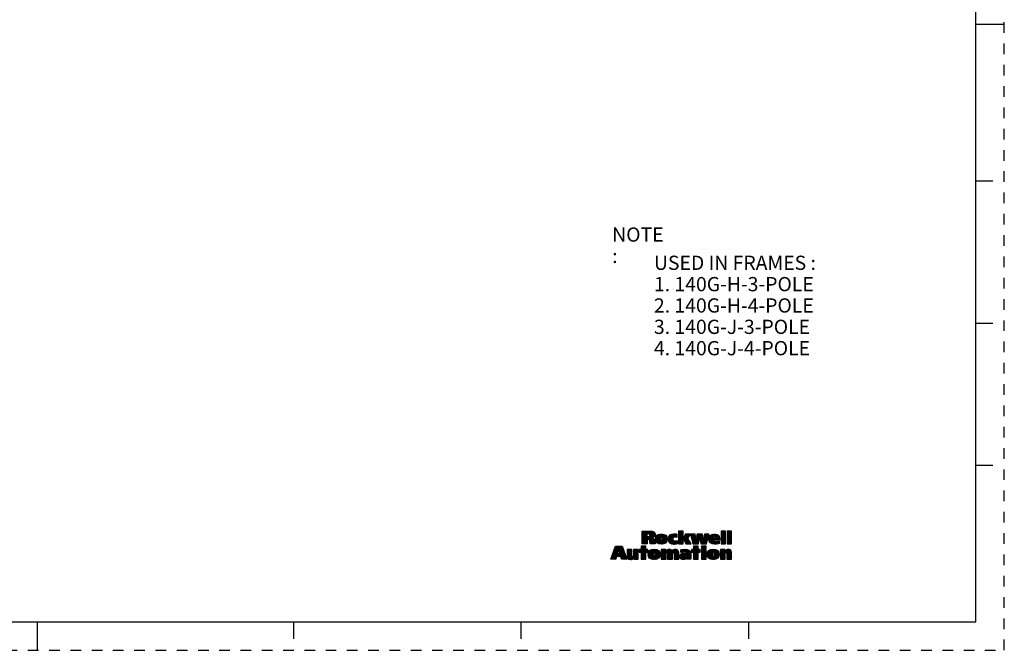
# Model space of a CAD drawing. Units: inches. Extents: x 0 to 34, y 0 to 22.
# Drawn here: x 16.7 to 34, y 0 to 11.1 of the extents above; entities that cross this region are included whole.
import ezdxf

# ---------------------------------------------------------------- set-up
doc = ezdxf.new("R2010")
doc.units = ezdxf.units.IN
doc.header["$LTSCALE"] = 1.87
doc.header["$MEASUREMENT"] = 0
doc.linetypes.add('HIDDEN', pattern=[0.2, 0.1, -0.1])
doc.layers.get('0').update_dxf_attribs({"linetype": 'CONTINUOUS'})
doc.layers.add('DEFAULT_2', color=8, linetype='HIDDEN')
doc.styles.get("Standard").update_dxf_attribs({"font": 'txt', "width": 0.8})
doc.styles.add('TEXTSTYLE_4', font='txt', dxfattribs={"width": 0.8})

# ---------------------------------------------------------------- blocks, each defined once
blk = doc.blocks.new('SYMBOL_20_BL0', base_point=(28.142, 1.845))
at = {"color": 2, "linetype": 'CONTINUOUS'}
for p, q in [((27.631, 1.968), (27.758, 2.095)), ((27.631, 1.978), (27.749, 2.095)), ((27.631, 1.987), (27.739, 2.095)), ((27.631, 1.997), (27.729, 2.095)), ((27.631, 2.007), (27.719, 2.095)), ((27.631, 2.017), (27.709, 2.095)), ((27.631, 2.027), (27.699, 2.095)), ((27.631, 2.037), (27.689, 2.095)), ((27.631, 2.047), (27.679, 2.095)), ((27.631, 2.057), (27.669, 2.095)), ((27.631, 2.067), (27.659, 2.095)), ((27.631, 2.077), (27.649, 2.095)), ((27.631, 2.087), (27.639, 2.095)), ((27.718, 2.045), (27.768, 2.095)), ((27.728, 2.045), (27.778, 2.095)), ((27.738, 2.045), (27.787, 2.094)), ((27.748, 2.044), (27.796, 2.093)), ((27.756, 2.043), (27.805, 2.092)), ((27.763, 2.04), (27.813, 2.09)), ((27.768, 2.035), (27.821, 2.088)), ((27.77, 2.027), (27.828, 2.085)), ((27.771, 2.018), (27.834, 2.081)), ((28.272, 2.021), (28.346, 2.095)), ((28.272, 2.03), (28.336, 2.095)), ((28.272, 2.04), (28.326, 2.095)), ((28.272, 2.05), (28.316, 2.095)), ((28.272, 2.06), (28.306, 2.095)), ((28.272, 2.07), (28.296, 2.095)), ((28.272, 2.08), (28.286, 2.095)), ((28.272, 2.09), (28.276, 2.095)), ((28.272, 2.011), (28.353, 2.092)), ((28.272, 2.001), (28.353, 2.082)), ((29.02, 2.021), (29.093, 2.095)), ((29.02, 2.031), (29.083, 2.095)), ((29.02, 2.041), (29.073, 2.095)), ((29.02, 2.051), (29.063, 2.095)), ((29.02, 2.061), (29.053, 2.095)), ((29.02, 2.071), (29.043, 2.095)), ((29.02, 2.081), (29.033, 2.095)), ((29.02, 2.091), (29.024, 2.095)), ((29.02, 2.011), (29.099, 2.091)), ((29.02, 2.002), (29.099, 2.081)), ((29.124, 2.016), (29.203, 2.095)), ((29.124, 2.026), (29.193, 2.095)), ((29.124, 2.036), (29.183, 2.095)), ((29.124, 2.046), (29.173, 2.095)), ((29.124, 2.056), (29.163, 2.095)), ((29.124, 2.066), (29.153, 2.095)), ((29.124, 2.076), (29.143, 2.095)), ((29.124, 2.086), (29.133, 2.095)), ((29.124, 2.006), (29.203, 2.085)), ((27.631, 1.958), (27.714, 2.04)), ((27.631, 1.948), (27.714, 2.03)), ((27.631, 1.938), (27.714, 2.02)), ((27.631, 1.928), (27.714, 2.01)), ((27.631, 1.918), (27.714, 2)), ((27.631, 1.878), (27.751, 1.998)), ((27.631, 1.888), (27.74, 1.997)), ((27.631, 1.898), (27.73, 1.997)), ((27.631, 1.908), (27.72, 1.997)), ((27.633, 1.87), (27.84, 2.077)), ((27.643, 1.87), (27.717, 1.944)), ((27.653, 1.87), (27.717, 1.935)), ((27.663, 1.87), (27.717, 1.925)), ((27.673, 1.87), (27.717, 1.915)), ((27.72, 1.947), (27.845, 2.072)), ((27.73, 1.947), (27.849, 2.066)), ((27.74, 1.947), (27.853, 2.06)), ((27.748, 1.945), (27.855, 2.052)), ((27.755, 1.942), (27.857, 2.044)), ((27.76, 1.937), (27.858, 2.035)), ((27.763, 1.93), (27.807, 1.974)), ((27.765, 1.922), (27.815, 1.972)), ((27.767, 1.914), (27.821, 1.969)), ((27.768, 1.905), (27.828, 1.965)), ((27.769, 1.897), (27.833, 1.96)), ((27.77, 1.888), (27.838, 1.955)), ((27.772, 1.879), (27.842, 1.95)), ((27.773, 1.87), (27.845, 1.943)), ((27.782, 1.87), (27.848, 1.936)), ((27.792, 1.87), (27.85, 1.928)), ((27.802, 1.87), (27.852, 1.92)), ((27.81, 1.977), (27.856, 2.024)), ((27.812, 1.87), (27.854, 1.911)), ((27.827, 1.984), (27.853, 2.01)), ((27.866, 1.944), (27.964, 2.042)), ((27.866, 1.953), (27.954, 2.041)), ((27.866, 1.963), (27.943, 2.04)), ((27.867, 1.974), (27.93, 2.038)), ((27.868, 1.935), (27.974, 2.042)), ((27.869, 1.927), (27.984, 2.041)), ((27.869, 1.987), (27.916, 2.034)), ((27.872, 1.92), (27.993, 2.041)), ((27.875, 1.913), (28.001, 2.039)), ((27.878, 1.906), (27.955, 1.982)), ((27.879, 2.006), (27.896, 2.024)), ((27.882, 1.9), (27.952, 1.97)), ((27.887, 1.895), (27.952, 1.96)), ((27.892, 1.89), (27.952, 1.95)), ((27.898, 1.886), (27.952, 1.94)), ((27.904, 1.882), (27.954, 1.932)), ((27.91, 1.878), (27.956, 1.924)), ((27.917, 1.875), (27.96, 1.918)), ((27.924, 1.872), (27.967, 1.915)), ((27.932, 1.87), (28.063, 2.001)), ((27.94, 1.869), (28.067, 1.995)), ((27.949, 1.868), (28.069, 1.988)), ((27.958, 1.867), (28.071, 1.98)), ((27.965, 1.993), (28.01, 2.038)), ((27.968, 1.866), (28.073, 1.971)), ((27.975, 1.993), (28.018, 2.035)), ((27.978, 1.866), (28.074, 1.962)), ((27.981, 1.989), (28.025, 2.033)), ((27.984, 1.982), (28.032, 2.03)), ((27.986, 1.974), (28.039, 2.026)), ((27.986, 1.934), (28.059, 2.008)), ((27.987, 1.965), (28.044, 2.022)), ((27.987, 1.955), (28.05, 2.018)), ((27.987, 1.945), (28.055, 2.013)), ((27.989, 1.868), (28.074, 1.952)), ((28.001, 1.869), (28.073, 1.941)), ((28.014, 1.872), (28.07, 1.929)), ((28.031, 1.879), (28.065, 1.913)), ((28.087, 1.946), (28.183, 2.042)), ((28.087, 1.955), (28.173, 2.041)), ((28.087, 1.965), (28.162, 2.04)), ((28.088, 1.937), (28.193, 2.042)), ((28.088, 1.977), (28.149, 2.037)), ((28.09, 1.928), (28.203, 2.042)), ((28.092, 1.921), (28.213, 2.041)), ((28.092, 1.99), (28.134, 2.033)), ((28.095, 1.914), (28.222, 2.04)), ((28.099, 1.907), (28.23, 2.039)), ((28.103, 1.901), (28.178, 1.976)), ((28.107, 1.896), (28.173, 1.962)), ((28.109, 2.017), (28.109, 2.018)), ((28.112, 1.891), (28.173, 1.952)), ((28.118, 1.886), (28.174, 1.943)), ((28.124, 1.882), (28.177, 1.936)), ((28.13, 1.879), (28.181, 1.93)), ((28.137, 1.876), (28.185, 1.924)), ((28.144, 1.873), (28.191, 1.92)), ((28.152, 1.871), (28.198, 1.917)), ((28.16, 1.869), (28.206, 1.915)), ((28.169, 1.868), (28.216, 1.915)), ((28.178, 1.867), (28.227, 1.916)), ((28.187, 1.866), (28.24, 1.919)), ((28.189, 1.988), (28.239, 2.037)), ((28.197, 1.867), (28.251, 1.92)), ((28.204, 1.993), (28.247, 2.036)), ((28.208, 1.867), (28.251, 1.91)), ((28.215, 1.994), (28.25, 2.028)), ((28.224, 1.993), (28.25, 2.018)), ((28.232, 1.991), (28.25, 2.008)), ((28.24, 1.989), (28.25, 1.999)), ((28.247, 1.986), (28.25, 1.989)), ((28.272, 1.991), (28.353, 2.072)), ((28.272, 1.981), (28.353, 2.062)), ((28.272, 1.971), (28.353, 2.052)), ((28.272, 1.961), (28.353, 2.042)), ((28.272, 1.951), (28.353, 2.032)), ((28.272, 1.941), (28.353, 2.022)), ((28.272, 1.931), (28.353, 2.012)), ((28.272, 1.921), (28.353, 2.002)), ((28.272, 1.911), (28.353, 1.992)), ((28.272, 1.901), (28.353, 1.982)), ((28.272, 1.891), (28.353, 1.972)), ((28.272, 1.881), (28.353, 1.962)), ((28.272, 1.871), (28.353, 1.952)), ((28.281, 1.87), (28.353, 1.942)), ((28.291, 1.87), (28.353, 1.932)), ((28.3, 1.87), (28.353, 1.922)), ((28.31, 1.87), (28.353, 1.912)), ((28.354, 1.963), (28.429, 2.038)), ((28.357, 1.957), (28.439, 2.038)), ((28.36, 1.95), (28.449, 2.038)), ((28.364, 1.943), (28.459, 2.038)), ((28.364, 1.983), (28.419, 2.038)), ((28.367, 1.936), (28.469, 2.038)), ((28.37, 1.93), (28.479, 2.038)), ((28.373, 1.923), (28.471, 2.02)), ((28.375, 2.005), (28.409, 2.038)), ((28.377, 1.916), (28.454, 1.993)), ((28.38, 1.91), (28.437, 1.966)), ((28.383, 1.903), (28.439, 1.958)), ((28.387, 2.026), (28.399, 2.038)), ((28.387, 1.896), (28.442, 1.952)), ((28.39, 1.89), (28.446, 1.946)), ((28.393, 1.883), (28.45, 1.94)), ((28.396, 1.876), (28.453, 1.933)), ((28.4, 1.87), (28.457, 1.927)), ((28.41, 1.87), (28.461, 1.921)), ((28.42, 1.87), (28.465, 1.915)), ((28.43, 1.87), (28.468, 1.908)), ((28.484, 2.033), (28.489, 2.038)), ((28.486, 2.025), (28.499, 2.038)), ((28.487, 2.017), (28.509, 2.038)), ((28.489, 2.009), (28.518, 2.038)), ((28.491, 2.001), (28.528, 2.038)), ((28.493, 1.993), (28.538, 2.038)), ((28.495, 1.985), (28.548, 2.038)), ((28.497, 1.976), (28.558, 2.038)), ((28.498, 1.968), (28.563, 2.033)), ((28.5, 1.96), (28.564, 2.024)), ((28.502, 1.952), (28.566, 2.016)), ((28.504, 1.944), (28.567, 2.007)), ((28.506, 1.936), (28.568, 1.998)), ((28.507, 1.928), (28.57, 1.99)), ((28.509, 1.919), (28.571, 1.981)), ((28.511, 1.911), (28.572, 1.972)), ((28.513, 1.903), (28.573, 1.964)), ((28.515, 1.895), (28.575, 1.955)), ((28.517, 1.887), (28.576, 1.946)), ((28.518, 1.879), (28.577, 1.938)), ((28.52, 1.871), (28.578, 1.929)), ((28.53, 1.87), (28.643, 1.983)), ((28.54, 1.87), (28.641, 1.971)), ((28.55, 1.87), (28.639, 1.959)), ((28.559, 1.87), (28.636, 1.947)), ((28.569, 1.87), (28.634, 1.935)), ((28.579, 1.87), (28.632, 1.922)), ((28.58, 1.93), (28.688, 2.038)), ((28.581, 1.942), (28.678, 2.038)), ((28.583, 1.954), (28.668, 2.038)), ((28.585, 1.965), (28.658, 2.038)), ((28.587, 1.977), (28.648, 2.038)), ((28.589, 1.989), (28.638, 2.038)), ((28.589, 1.87), (28.63, 1.91)), ((28.591, 2.001), (28.628, 2.038)), ((28.593, 2.013), (28.618, 2.038)), ((28.594, 2.025), (28.608, 2.038)), ((28.596, 2.036), (28.598, 2.038)), ((28.644, 1.984), (28.695, 2.035)), ((28.645, 1.976), (28.696, 2.027)), ((28.647, 1.967), (28.698, 2.018)), ((28.648, 1.959), (28.699, 2.01)), ((28.65, 1.95), (28.701, 2.001)), ((28.651, 1.942), (28.702, 1.993)), ((28.653, 1.933), (28.704, 1.984)), ((28.654, 1.925), (28.705, 1.976)), ((28.656, 1.916), (28.706, 1.967)), ((28.657, 1.908), (28.708, 1.959)), ((28.659, 1.899), (28.709, 1.95)), ((28.66, 1.891), (28.711, 1.942)), ((28.662, 1.882), (28.712, 1.933)), ((28.663, 1.874), (28.796, 2.007)), ((28.669, 1.87), (28.793, 1.994)), ((28.679, 1.87), (28.79, 1.981)), ((28.689, 1.87), (28.787, 1.968)), ((28.699, 1.87), (28.784, 1.955)), ((28.709, 1.87), (28.781, 1.942)), ((28.715, 1.936), (28.799, 2.019)), ((28.716, 1.947), (28.801, 2.032)), ((28.718, 1.959), (28.797, 2.038)), ((28.719, 1.97), (28.787, 2.038)), ((28.719, 1.87), (28.778, 1.93)), ((28.721, 1.982), (28.778, 2.038)), ((28.722, 1.993), (28.768, 2.038)), ((28.724, 2.005), (28.758, 2.038)), ((28.726, 2.016), (28.748, 2.038)), ((28.727, 2.028), (28.738, 2.038)), ((28.729, 1.87), (28.776, 1.917)), ((28.806, 1.957), (28.89, 2.041)), ((28.807, 1.948), (28.9, 2.042)), ((28.807, 1.968), (28.878, 2.039)), ((28.808, 1.939), (28.911, 2.042)), ((28.809, 1.931), (28.92, 2.041)), ((28.809, 1.98), (28.866, 2.037)), ((28.812, 1.923), (28.929, 2.041)), ((28.813, 1.994), (28.85, 2.031)), ((28.814, 1.916), (28.889, 1.99)), ((28.818, 1.909), (28.886, 1.977)), ((28.821, 1.903), (28.889, 1.97)), ((28.826, 1.897), (28.899, 1.97)), ((28.831, 1.892), (28.909, 1.97)), ((28.836, 1.888), (28.919, 1.97)), ((28.842, 1.883), (28.887, 1.929)), ((28.848, 1.88), (28.89, 1.922)), ((28.855, 1.876), (28.895, 1.917)), ((28.862, 1.874), (28.902, 1.913)), ((28.87, 1.871), (28.909, 1.911)), ((28.878, 1.869), (28.918, 1.91)), ((28.886, 1.868), (28.927, 1.909)), ((28.893, 1.935), (28.976, 2.018)), ((28.895, 1.867), (28.937, 1.909)), ((28.901, 2.002), (28.938, 2.039)), ((28.903, 1.935), (28.981, 2.012)), ((28.905, 1.866), (28.948, 1.91)), ((28.912, 2.003), (28.945, 2.037)), ((28.913, 1.935), (28.985, 2.006)), ((28.914, 1.866), (28.959, 1.911)), ((28.919, 2), (28.953, 2.034)), ((28.923, 1.995), (28.959, 2.031)), ((28.923, 1.935), (28.988, 2)), ((28.925, 1.867), (28.972, 1.914)), ((28.926, 1.988), (28.966, 2.027)), ((28.928, 1.979), (28.971, 2.023)), ((28.933, 1.935), (28.991, 1.993)), ((28.935, 1.867), (28.986, 1.918)), ((28.943, 1.935), (28.994, 1.985)), ((28.946, 1.868), (28.986, 1.908)), ((28.953, 1.935), (28.995, 1.977)), ((28.963, 1.935), (28.997, 1.969)), ((28.973, 1.935), (28.998, 1.96)), ((28.983, 1.935), (28.999, 1.95)), ((28.993, 1.935), (28.999, 1.941)), ((29.02, 1.992), (29.099, 2.071)), ((29.02, 1.982), (29.099, 2.061)), ((29.02, 1.972), (29.099, 2.051)), ((29.02, 1.962), (29.099, 2.041)), ((29.02, 1.952), (29.099, 2.031)), ((29.02, 1.942), (29.099, 2.021)), ((29.02, 1.932), (29.099, 2.011)), ((29.02, 1.922), (29.099, 2.001)), ((29.02, 1.912), (29.099, 1.991)), ((29.02, 1.902), (29.099, 1.981)), ((29.02, 1.892), (29.099, 1.971)), ((29.02, 1.882), (29.099, 1.961)), ((29.02, 1.872), (29.099, 1.951)), ((29.028, 1.87), (29.099, 1.941)), ((29.038, 1.87), (29.099, 1.931)), ((29.048, 1.87), (29.099, 1.921)), ((29.058, 1.87), (29.099, 1.911)), ((29.124, 1.996), (29.203, 2.075)), ((29.124, 1.986), (29.203, 2.065)), ((29.124, 1.976), (29.203, 2.055)), ((29.124, 1.966), (29.203, 2.045)), ((29.124, 1.956), (29.203, 2.035)), ((29.124, 1.946), (29.203, 2.025)), ((29.124, 1.936), (29.203, 2.016)), ((29.124, 1.926), (29.203, 2.006)), ((29.124, 1.916), (29.203, 1.996)), ((29.124, 1.906), (29.203, 1.986)), ((29.124, 1.896), (29.203, 1.976)), ((29.124, 1.886), (29.203, 1.966)), ((29.124, 1.877), (29.203, 1.956)), ((29.127, 1.87), (29.203, 1.946)), ((29.137, 1.87), (29.203, 1.936)), ((29.147, 1.87), (29.203, 1.926)), ((29.157, 1.87), (29.203, 1.916)), ((29.167, 1.87), (29.203, 1.906)), ((27.09, 1.626), (27.208, 1.744)), ((27.096, 1.642), (27.213, 1.759)), ((27.101, 1.657), (27.218, 1.774)), ((27.106, 1.672), (27.262, 1.828)), ((27.112, 1.688), (27.252, 1.828)), ((27.117, 1.703), (27.242, 1.828)), ((27.123, 1.718), (27.232, 1.828)), ((27.128, 1.734), (27.222, 1.828)), ((27.133, 1.749), (27.212, 1.828)), ((27.139, 1.764), (27.202, 1.828)), ((27.144, 1.78), (27.192, 1.828)), ((27.15, 1.795), (27.182, 1.828)), ((27.155, 1.81), (27.172, 1.828)), ((27.16, 1.826), (27.162, 1.828)), ((27.192, 1.648), (27.305, 1.762)), ((27.202, 1.648), (27.308, 1.754)), ((27.212, 1.648), (27.311, 1.747)), ((27.221, 1.777), (27.272, 1.828)), ((27.222, 1.648), (27.313, 1.74)), ((27.224, 1.769), (27.282, 1.828)), ((27.226, 1.762), (27.284, 1.82)), ((27.228, 1.754), (27.287, 1.813)), ((27.231, 1.747), (27.29, 1.806)), ((27.232, 1.648), (27.316, 1.732)), ((27.233, 1.739), (27.292, 1.798)), ((27.236, 1.732), (27.295, 1.791)), ((27.238, 1.724), (27.298, 1.784)), ((27.241, 1.717), (27.3, 1.776)), ((27.243, 1.709), (27.303, 1.769)), ((27.367, 1.694), (27.443, 1.77)), ((27.367, 1.704), (27.433, 1.77)), ((27.367, 1.714), (27.423, 1.77)), ((27.367, 1.724), (27.413, 1.77)), ((27.367, 1.734), (27.403, 1.77)), ((27.367, 1.743), (27.393, 1.77)), ((27.367, 1.753), (27.383, 1.77)), ((27.367, 1.763), (27.373, 1.77)), ((27.367, 1.684), (27.45, 1.766)), ((27.367, 1.674), (27.45, 1.756)), ((27.367, 1.664), (27.45, 1.746)), ((27.367, 1.654), (27.45, 1.736)), ((27.419, 1.596), (27.561, 1.739)), ((27.479, 1.696), (27.553, 1.77)), ((27.479, 1.706), (27.543, 1.77)), ((27.479, 1.716), (27.533, 1.77)), ((27.479, 1.726), (27.523, 1.77)), ((27.479, 1.736), (27.513, 1.77)), ((27.479, 1.746), (27.503, 1.77)), ((27.479, 1.756), (27.493, 1.77)), ((27.479, 1.766), (27.483, 1.77)), ((27.479, 1.686), (27.561, 1.768)), ((27.479, 1.676), (27.561, 1.759)), ((27.479, 1.666), (27.561, 1.749)), ((27.58, 1.727), (27.68, 1.828)), ((27.615, 1.77), (27.58, 1.77)), ((27.58, 1.77), (27.58, 1.722)), ((27.58, 1.737), (27.612, 1.77)), ((27.58, 1.747), (27.602, 1.77)), ((27.58, 1.757), (27.592, 1.77)), ((27.58, 1.767), (27.582, 1.77)), ((27.585, 1.722), (27.69, 1.828)), ((27.595, 1.722), (27.697, 1.825)), ((27.605, 1.722), (27.697, 1.815)), ((27.615, 1.828), (27.615, 1.77)), ((27.697, 1.828), (27.615, 1.828)), ((27.615, 1.772), (27.67, 1.828)), ((27.615, 1.782), (27.66, 1.828)), ((27.615, 1.792), (27.65, 1.828)), ((27.615, 1.802), (27.64, 1.828)), ((27.615, 1.812), (27.63, 1.828)), ((27.615, 1.822), (27.62, 1.828)), ((27.615, 1.722), (27.697, 1.805)), ((27.615, 1.712), (27.697, 1.795)), ((27.615, 1.702), (27.697, 1.785)), ((27.615, 1.692), (27.697, 1.775)), ((27.615, 1.652), (27.732, 1.77)), ((27.615, 1.662), (27.722, 1.77)), ((27.615, 1.672), (27.712, 1.77)), ((27.615, 1.682), (27.702, 1.77)), ((27.615, 1.642), (27.733, 1.761)), ((27.683, 1.87), (27.717, 1.905)), ((27.693, 1.87), (27.717, 1.895)), ((27.697, 1.77), (27.697, 1.828)), ((27.733, 1.77), (27.697, 1.77)), ((27.703, 1.87), (27.717, 1.885)), ((27.704, 1.722), (27.733, 1.751)), ((27.713, 1.87), (27.717, 1.875)), ((27.714, 1.722), (27.733, 1.741)), ((27.733, 1.722), (27.733, 1.77)), ((27.736, 1.684), (27.825, 1.773)), ((27.736, 1.694), (27.814, 1.772)), ((27.737, 1.675), (27.835, 1.773)), ((27.737, 1.705), (27.801, 1.769)), ((27.738, 1.666), (27.845, 1.774)), ((27.74, 1.658), (27.855, 1.773)), ((27.74, 1.718), (27.787, 1.765)), ((27.742, 1.65), (27.864, 1.772)), ((27.745, 1.643), (27.873, 1.771)), ((27.75, 1.738), (27.767, 1.754)), ((27.822, 1.87), (27.855, 1.903)), ((27.832, 1.87), (27.857, 1.895)), ((27.835, 1.723), (27.881, 1.769)), ((27.842, 1.87), (27.858, 1.886)), ((27.846, 1.724), (27.889, 1.767)), ((27.852, 1.87), (27.861, 1.878)), ((27.852, 1.721), (27.897, 1.765)), ((27.856, 1.715), (27.904, 1.762)), ((27.856, 1.655), (27.936, 1.734)), ((27.859, 1.707), (27.91, 1.759)), ((27.859, 1.668), (27.932, 1.74)), ((27.86, 1.698), (27.916, 1.755)), ((27.86, 1.688), (27.922, 1.751)), ((27.86, 1.678), (27.927, 1.746)), ((27.862, 1.87), (27.863, 1.871)), ((27.968, 1.638), (28.104, 1.773)), ((27.968, 1.647), (28.093, 1.773)), ((27.968, 1.657), (28.081, 1.77)), ((27.968, 1.697), (28.041, 1.77)), ((27.968, 1.707), (28.031, 1.77)), ((27.968, 1.717), (28.021, 1.77)), ((27.968, 1.727), (28.011, 1.77)), ((27.968, 1.737), (28.001, 1.77)), ((27.968, 1.747), (27.991, 1.77)), ((27.968, 1.757), (27.981, 1.77)), ((27.968, 1.767), (27.971, 1.77)), ((27.968, 1.687), (28.046, 1.765)), ((27.968, 1.677), (28.046, 1.755)), ((27.968, 1.667), (28.046, 1.745)), ((28.061, 1.72), (28.114, 1.773)), ((28.071, 1.72), (28.122, 1.772)), ((28.077, 1.716), (28.13, 1.769)), ((28.079, 1.709), (28.137, 1.767)), ((28.08, 1.64), (28.214, 1.774)), ((28.08, 1.63), (28.223, 1.773)), ((28.08, 1.65), (28.203, 1.772)), ((28.08, 1.66), (28.19, 1.769)), ((28.08, 1.699), (28.144, 1.763)), ((28.08, 1.69), (28.149, 1.759)), ((28.08, 1.68), (28.154, 1.754)), ((28.08, 1.67), (28.157, 1.747)), ((28.181, 1.72), (28.232, 1.772)), ((28.187, 1.717), (28.24, 1.77)), ((28.191, 1.71), (28.248, 1.768)), ((28.192, 1.702), (28.254, 1.764)), ((28.192, 1.692), (28.26, 1.759)), ((28.192, 1.682), (28.264, 1.754)), ((28.192, 1.672), (28.268, 1.748)), ((28.192, 1.662), (28.271, 1.741)), ((28.192, 1.652), (28.272, 1.732)), ((28.219, 1.868), (28.251, 1.9)), ((28.23, 1.87), (28.251, 1.89)), ((28.243, 1.873), (28.251, 1.88)), ((28.313, 1.723), (28.363, 1.773)), ((28.313, 1.733), (28.352, 1.772)), ((28.313, 1.743), (28.34, 1.77)), ((28.313, 1.753), (28.327, 1.767)), ((28.313, 1.763), (28.314, 1.764)), ((28.318, 1.718), (28.373, 1.773)), ((28.32, 1.87), (28.353, 1.902)), ((28.33, 1.87), (28.353, 1.893)), ((28.334, 1.724), (28.383, 1.774)), ((28.34, 1.87), (28.353, 1.883)), ((28.347, 1.728), (28.393, 1.773)), ((28.35, 1.87), (28.353, 1.873)), ((28.359, 1.73), (28.403, 1.773)), ((28.37, 1.73), (28.412, 1.772)), ((28.38, 1.73), (28.421, 1.771)), ((28.38, 1.67), (28.465, 1.755)), ((28.389, 1.729), (28.429, 1.77)), ((28.393, 1.673), (28.47, 1.751)), ((28.397, 1.727), (28.437, 1.768)), ((28.403, 1.674), (28.475, 1.746)), ((28.404, 1.724), (28.445, 1.765)), ((28.409, 1.72), (28.452, 1.763)), ((28.412, 1.713), (28.459, 1.759)), ((28.413, 1.674), (28.479, 1.74)), ((28.413, 1.664), (28.483, 1.733)), ((28.44, 1.87), (28.472, 1.902)), ((28.45, 1.87), (28.476, 1.896)), ((28.46, 1.87), (28.479, 1.889)), ((28.47, 1.87), (28.483, 1.883)), ((28.48, 1.87), (28.487, 1.877)), ((28.49, 1.87), (28.49, 1.871)), ((28.501, 1.722), (28.607, 1.828)), ((28.501, 1.732), (28.597, 1.828)), ((28.536, 1.77), (28.501, 1.77)), ((28.501, 1.77), (28.501, 1.722)), ((28.501, 1.742), (28.529, 1.77)), ((28.501, 1.752), (28.519, 1.77)), ((28.501, 1.762), (28.509, 1.77)), ((28.511, 1.722), (28.617, 1.828)), ((28.521, 1.722), (28.619, 1.82)), ((28.531, 1.722), (28.619, 1.81)), ((28.619, 1.828), (28.536, 1.828)), ((28.536, 1.828), (28.536, 1.77)), ((28.536, 1.777), (28.587, 1.828)), ((28.536, 1.787), (28.577, 1.828)), ((28.536, 1.797), (28.567, 1.828)), ((28.536, 1.807), (28.557, 1.828)), ((28.536, 1.817), (28.547, 1.828)), ((28.536, 1.827), (28.537, 1.828)), ((28.536, 1.717), (28.619, 1.8)), ((28.536, 1.707), (28.619, 1.79)), ((28.536, 1.697), (28.619, 1.78)), ((28.536, 1.657), (28.649, 1.77)), ((28.536, 1.667), (28.639, 1.77)), ((28.536, 1.677), (28.629, 1.77)), ((28.536, 1.687), (28.619, 1.77)), ((28.536, 1.647), (28.654, 1.766)), ((28.599, 1.87), (28.627, 1.898)), ((28.609, 1.87), (28.625, 1.886)), ((28.619, 1.87), (28.623, 1.874)), ((28.619, 1.77), (28.619, 1.828)), ((28.654, 1.77), (28.619, 1.77)), ((28.621, 1.722), (28.654, 1.756)), ((28.631, 1.722), (28.654, 1.746)), ((28.641, 1.722), (28.654, 1.736)), ((28.654, 1.722), (28.654, 1.77)), ((28.674, 1.795), (28.706, 1.827)), ((28.674, 1.805), (28.696, 1.827)), ((28.674, 1.815), (28.686, 1.827)), ((28.674, 1.825), (28.676, 1.827)), ((28.674, 1.696), (28.748, 1.769)), ((28.674, 1.706), (28.738, 1.769)), ((28.674, 1.716), (28.728, 1.769)), ((28.674, 1.726), (28.718, 1.769)), ((28.674, 1.735), (28.708, 1.769)), ((28.674, 1.745), (28.698, 1.769)), ((28.674, 1.755), (28.688, 1.769)), ((28.674, 1.765), (28.678, 1.769)), ((28.674, 1.686), (28.757, 1.768)), ((28.674, 1.676), (28.757, 1.758)), ((28.674, 1.666), (28.757, 1.748)), ((28.674, 1.656), (28.757, 1.738)), ((28.678, 1.79), (28.716, 1.827)), ((28.688, 1.79), (28.726, 1.827)), ((28.698, 1.79), (28.736, 1.827)), ((28.708, 1.79), (28.746, 1.827)), ((28.718, 1.79), (28.756, 1.827)), ((28.728, 1.79), (28.757, 1.818)), ((28.738, 1.79), (28.757, 1.808)), ((28.739, 1.87), (28.773, 1.904)), ((28.748, 1.79), (28.757, 1.798)), ((28.749, 1.87), (28.77, 1.891)), ((28.759, 1.87), (28.767, 1.878)), ((28.774, 1.686), (28.86, 1.773)), ((28.775, 1.677), (28.871, 1.773)), ((28.775, 1.697), (28.849, 1.771)), ((28.776, 1.668), (28.881, 1.774)), ((28.776, 1.708), (28.837, 1.769)), ((28.778, 1.66), (28.891, 1.773)), ((28.78, 1.652), (28.9, 1.772)), ((28.78, 1.722), (28.822, 1.764)), ((28.783, 1.645), (28.909, 1.771)), ((28.786, 1.638), (28.918, 1.77)), ((28.882, 1.724), (28.926, 1.768)), ((28.889, 1.722), (28.933, 1.766)), ((28.894, 1.716), (28.941, 1.763)), ((28.896, 1.658), (28.973, 1.736)), ((28.897, 1.709), (28.947, 1.76)), ((28.898, 1.7), (28.953, 1.756)), ((28.898, 1.691), (28.959, 1.752)), ((28.898, 1.681), (28.964, 1.747)), ((28.898, 1.67), (28.969, 1.742)), ((28.958, 1.87), (28.986, 1.898)), ((28.97, 1.872), (28.986, 1.888)), ((28.983, 1.875), (28.986, 1.878)), ((29.008, 1.631), (29.15, 1.773)), ((29.008, 1.641), (29.14, 1.773)), ((29.008, 1.651), (29.129, 1.772)), ((29.008, 1.701), (29.077, 1.77)), ((29.008, 1.71), (29.067, 1.77)), ((29.008, 1.72), (29.057, 1.77)), ((29.008, 1.73), (29.047, 1.77)), ((29.008, 1.74), (29.037, 1.77)), ((29.008, 1.75), (29.027, 1.77)), ((29.008, 1.76), (29.017, 1.77)), ((29.008, 1.661), (29.115, 1.768)), ((29.008, 1.691), (29.086, 1.768)), ((29.008, 1.681), (29.086, 1.759)), ((29.008, 1.671), (29.086, 1.749)), ((29.068, 1.87), (29.099, 1.901)), ((29.078, 1.87), (29.099, 1.891)), ((29.087, 1.87), (29.099, 1.882)), ((29.097, 1.87), (29.099, 1.872)), ((29.107, 1.72), (29.159, 1.772)), ((29.114, 1.717), (29.167, 1.77)), ((29.118, 1.711), (29.174, 1.767)), ((29.119, 1.703), (29.181, 1.764)), ((29.119, 1.693), (29.186, 1.76)), ((29.119, 1.683), (29.191, 1.755)), ((29.119, 1.673), (29.195, 1.749)), ((29.119, 1.663), (29.198, 1.742)), ((29.119, 1.653), (29.2, 1.734)), ((29.177, 1.87), (29.203, 1.896)), ((29.187, 1.87), (29.203, 1.886)), ((29.197, 1.87), (29.203, 1.876)), ((27.083, 1.599), (27.198, 1.714)), ((27.085, 1.611), (27.203, 1.729)), ((27.093, 1.599), (27.197, 1.703)), ((27.103, 1.599), (27.207, 1.703)), ((27.113, 1.599), (27.217, 1.703)), ((27.123, 1.599), (27.227, 1.703)), ((27.133, 1.599), (27.237, 1.703)), ((27.143, 1.599), (27.178, 1.635)), ((27.153, 1.599), (27.174, 1.621)), ((27.163, 1.599), (27.17, 1.607)), ((27.242, 1.648), (27.319, 1.725)), ((27.252, 1.648), (27.321, 1.718)), ((27.258, 1.644), (27.324, 1.71)), ((27.26, 1.636), (27.326, 1.703)), ((27.262, 1.629), (27.329, 1.696)), ((27.265, 1.621), (27.332, 1.688)), ((27.267, 1.614), (27.334, 1.681)), ((27.269, 1.606), (27.337, 1.674)), ((27.272, 1.599), (27.34, 1.666)), ((27.282, 1.599), (27.342, 1.659)), ((27.292, 1.599), (27.345, 1.651)), ((27.302, 1.599), (27.347, 1.644)), ((27.312, 1.599), (27.35, 1.637)), ((27.322, 1.599), (27.353, 1.629)), ((27.332, 1.599), (27.355, 1.622)), ((27.342, 1.599), (27.358, 1.615)), ((27.352, 1.599), (27.36, 1.607)), ((27.362, 1.599), (27.363, 1.6)), ((27.367, 1.644), (27.45, 1.726)), ((27.369, 1.636), (27.45, 1.716)), ((27.371, 1.628), (27.45, 1.706)), ((27.374, 1.621), (27.45, 1.696)), ((27.378, 1.615), (27.45, 1.687)), ((27.382, 1.609), (27.45, 1.677)), ((27.388, 1.605), (27.45, 1.667)), ((27.394, 1.601), (27.451, 1.658)), ((27.402, 1.599), (27.454, 1.652)), ((27.409, 1.597), (27.461, 1.648)), ((27.428, 1.595), (27.561, 1.729)), ((27.439, 1.596), (27.561, 1.719)), ((27.452, 1.599), (27.561, 1.709)), ((27.483, 1.621), (27.561, 1.699)), ((27.483, 1.611), (27.561, 1.689)), ((27.483, 1.601), (27.561, 1.679)), ((27.491, 1.599), (27.561, 1.669)), ((27.501, 1.599), (27.561, 1.659)), ((27.511, 1.599), (27.561, 1.649)), ((27.521, 1.599), (27.561, 1.639)), ((27.531, 1.599), (27.561, 1.629)), ((27.541, 1.599), (27.561, 1.619)), ((27.551, 1.599), (27.561, 1.609)), ((27.561, 1.599), (27.561, 1.599)), ((27.58, 1.722), (27.615, 1.722)), ((27.615, 1.722), (27.615, 1.599)), ((27.615, 1.632), (27.697, 1.715)), ((27.615, 1.623), (27.697, 1.705)), ((27.615, 1.613), (27.697, 1.695)), ((27.615, 1.603), (27.697, 1.685)), ((27.615, 1.599), (27.697, 1.599)), ((27.621, 1.599), (27.697, 1.675)), ((27.631, 1.599), (27.697, 1.665)), ((27.641, 1.599), (27.697, 1.655)), ((27.651, 1.599), (27.697, 1.645)), ((27.661, 1.599), (27.697, 1.635)), ((27.671, 1.599), (27.697, 1.625)), ((27.681, 1.599), (27.697, 1.616)), ((27.691, 1.599), (27.697, 1.606)), ((27.697, 1.599), (27.697, 1.722)), ((27.697, 1.722), (27.733, 1.722)), ((27.724, 1.722), (27.733, 1.731)), ((27.749, 1.637), (27.828, 1.716)), ((27.752, 1.631), (27.824, 1.703)), ((27.757, 1.625), (27.824, 1.692)), ((27.762, 1.62), (27.824, 1.682)), ((27.767, 1.616), (27.824, 1.673)), ((27.773, 1.612), (27.825, 1.664)), ((27.78, 1.608), (27.827, 1.656)), ((27.786, 1.605), (27.831, 1.649)), ((27.794, 1.602), (27.836, 1.645)), ((27.801, 1.6), (27.846, 1.645)), ((27.809, 1.598), (27.939, 1.728)), ((27.818, 1.597), (27.942, 1.721)), ((27.827, 1.596), (27.945, 1.713)), ((27.836, 1.595), (27.946, 1.705)), ((27.846, 1.595), (27.947, 1.696)), ((27.857, 1.596), (27.948, 1.687)), ((27.868, 1.597), (27.947, 1.676)), ((27.881, 1.6), (27.945, 1.664)), ((27.895, 1.604), (27.941, 1.65)), ((27.92, 1.619), (27.929, 1.628)), ((27.968, 1.628), (28.053, 1.712)), ((27.968, 1.618), (28.051, 1.7)), ((27.968, 1.608), (28.051, 1.69)), ((27.97, 1.599), (28.051, 1.68)), ((27.98, 1.599), (28.051, 1.67)), ((27.99, 1.599), (28.051, 1.66)), ((27.999, 1.599), (28.051, 1.65)), ((28.009, 1.599), (28.051, 1.64)), ((28.019, 1.599), (28.051, 1.63)), ((28.029, 1.599), (28.051, 1.62)), ((28.039, 1.599), (28.051, 1.61)), ((28.049, 1.599), (28.051, 1.6)), ((28.08, 1.62), (28.163, 1.703)), ((28.08, 1.61), (28.163, 1.692)), ((28.08, 1.6), (28.163, 1.682)), ((28.089, 1.599), (28.163, 1.672)), ((28.099, 1.599), (28.163, 1.663)), ((28.109, 1.599), (28.163, 1.653)), ((28.119, 1.599), (28.163, 1.643)), ((28.129, 1.599), (28.163, 1.633)), ((28.139, 1.599), (28.163, 1.623)), ((28.149, 1.599), (28.163, 1.613)), ((28.159, 1.599), (28.163, 1.603)), ((28.192, 1.642), (28.274, 1.724)), ((28.192, 1.632), (28.274, 1.714)), ((28.192, 1.622), (28.275, 1.705)), ((28.192, 1.612), (28.275, 1.695)), ((28.192, 1.602), (28.275, 1.685)), ((28.199, 1.599), (28.275, 1.675)), ((28.209, 1.599), (28.275, 1.665)), ((28.219, 1.599), (28.275, 1.655)), ((28.229, 1.599), (28.275, 1.645)), ((28.239, 1.599), (28.275, 1.635)), ((28.249, 1.599), (28.275, 1.625)), ((28.258, 1.599), (28.275, 1.615)), ((28.268, 1.599), (28.275, 1.605)), ((28.294, 1.644), (28.356, 1.706)), ((28.294, 1.655), (28.343, 1.704)), ((28.295, 1.635), (28.367, 1.707)), ((28.297, 1.627), (28.377, 1.708)), ((28.297, 1.667), (28.329, 1.699)), ((28.3, 1.621), (28.387, 1.708)), ((28.304, 1.615), (28.397, 1.707)), ((28.309, 1.61), (28.406, 1.706)), ((28.315, 1.606), (28.37, 1.66)), ((28.321, 1.602), (28.369, 1.65)), ((28.329, 1.599), (28.373, 1.643)), ((28.337, 1.597), (28.379, 1.639)), ((28.345, 1.596), (28.388, 1.638)), ((28.354, 1.595), (28.402, 1.642)), ((28.365, 1.596), (28.488, 1.718)), ((28.377, 1.598), (28.489, 1.709)), ((28.395, 1.606), (28.409, 1.62)), ((28.408, 1.648), (28.486, 1.726)), ((28.412, 1.623), (28.489, 1.7)), ((28.412, 1.613), (28.489, 1.69)), ((28.412, 1.603), (28.489, 1.68)), ((28.418, 1.599), (28.489, 1.67)), ((28.428, 1.599), (28.489, 1.66)), ((28.438, 1.599), (28.489, 1.65)), ((28.448, 1.599), (28.489, 1.64)), ((28.458, 1.599), (28.489, 1.63)), ((28.468, 1.599), (28.489, 1.62)), ((28.478, 1.599), (28.489, 1.61)), ((28.488, 1.599), (28.489, 1.6)), ((28.501, 1.722), (28.536, 1.722)), ((28.536, 1.722), (28.536, 1.599)), ((28.536, 1.638), (28.619, 1.72)), ((28.536, 1.628), (28.619, 1.71)), ((28.536, 1.618), (28.619, 1.7)), ((28.536, 1.608), (28.619, 1.69)), ((28.536, 1.599), (28.619, 1.599)), ((28.537, 1.599), (28.619, 1.68)), ((28.547, 1.599), (28.619, 1.67)), ((28.557, 1.599), (28.619, 1.66)), ((28.567, 1.599), (28.619, 1.65)), ((28.577, 1.599), (28.619, 1.64)), ((28.587, 1.599), (28.619, 1.631)), ((28.597, 1.599), (28.619, 1.621)), ((28.607, 1.599), (28.619, 1.611)), ((28.617, 1.599), (28.619, 1.601)), ((28.619, 1.599), (28.619, 1.722)), ((28.619, 1.722), (28.654, 1.722)), ((28.651, 1.722), (28.654, 1.726)), ((28.674, 1.646), (28.757, 1.728)), ((28.674, 1.636), (28.757, 1.718)), ((28.674, 1.626), (28.757, 1.708)), ((28.674, 1.616), (28.757, 1.698)), ((28.674, 1.606), (28.757, 1.688)), ((28.677, 1.599), (28.757, 1.679)), ((28.687, 1.599), (28.757, 1.669)), ((28.697, 1.599), (28.757, 1.659)), ((28.707, 1.599), (28.757, 1.649)), ((28.717, 1.599), (28.757, 1.639)), ((28.727, 1.599), (28.757, 1.629)), ((28.737, 1.599), (28.757, 1.619)), ((28.747, 1.599), (28.757, 1.609)), ((28.79, 1.632), (28.863, 1.706)), ((28.794, 1.626), (28.862, 1.695)), ((28.799, 1.621), (28.862, 1.685)), ((28.804, 1.617), (28.863, 1.675)), ((28.81, 1.613), (28.863, 1.666)), ((28.817, 1.609), (28.865, 1.657)), ((28.823, 1.606), (28.868, 1.651)), ((28.83, 1.603), (28.873, 1.646)), ((28.838, 1.6), (28.882, 1.644)), ((28.846, 1.599), (28.977, 1.73)), ((28.854, 1.597), (28.98, 1.723)), ((28.863, 1.596), (28.983, 1.715)), ((28.873, 1.595), (28.984, 1.707)), ((28.882, 1.595), (28.986, 1.698)), ((28.893, 1.596), (28.986, 1.689)), ((28.904, 1.597), (28.986, 1.679)), ((28.916, 1.599), (28.984, 1.667)), ((28.93, 1.603), (28.981, 1.654)), ((28.949, 1.612), (28.973, 1.636)), ((29.008, 1.621), (29.09, 1.703)), ((29.008, 1.611), (29.09, 1.693)), ((29.008, 1.601), (29.09, 1.683)), ((29.016, 1.599), (29.09, 1.673)), ((29.026, 1.599), (29.09, 1.663)), ((29.036, 1.599), (29.09, 1.654)), ((29.046, 1.599), (29.09, 1.644)), ((29.055, 1.599), (29.09, 1.634)), ((29.065, 1.599), (29.09, 1.624)), ((29.075, 1.599), (29.09, 1.614)), ((29.085, 1.599), (29.09, 1.604)), ((29.119, 1.643), (29.202, 1.725)), ((29.119, 1.633), (29.202, 1.716)), ((29.119, 1.623), (29.202, 1.706)), ((29.119, 1.613), (29.202, 1.696)), ((29.119, 1.603), (29.202, 1.686)), ((29.125, 1.599), (29.202, 1.676)), ((29.135, 1.599), (29.202, 1.666)), ((29.145, 1.599), (29.202, 1.656)), ((29.155, 1.599), (29.202, 1.646)), ((29.165, 1.599), (29.202, 1.636)), ((29.175, 1.599), (29.202, 1.626)), ((29.185, 1.599), (29.202, 1.616)), ((29.195, 1.599), (29.202, 1.606))]:
    blk.add_line(p, q, dxfattribs=at)
for points, knots in [([(27.631, 1.87), (27.631, 1.87), (27.717, 1.87), (27.717, 1.87), (27.717, 1.87), (27.717, 1.947), (27.717, 1.947), (27.717, 1.947), (27.737, 1.947), (27.737, 1.947), (27.747, 1.947), (27.756, 1.945), (27.761, 1.935), (27.768, 1.921), (27.769, 1.886), (27.773, 1.87), (27.773, 1.87), (27.863, 1.87), (27.863, 1.87), (27.854, 1.892), (27.855, 1.927), (27.842, 1.951), (27.834, 1.962), (27.822, 1.972), (27.804, 1.975), (27.804, 1.975), (27.804, 1.975), (27.804, 1.975), (27.836, 1.983), (27.858, 2.001), (27.858, 2.035), (27.858, 2.078), (27.824, 2.095), (27.77, 2.095), (27.77, 2.095), (27.631, 2.095), (27.631, 2.095), (27.631, 2.095), (27.631, 1.87), (27.631, 1.87)], [0, 0, 0, 0, 1, 1, 1, 2, 2, 2, 3, 3, 3, 4, 4, 4, 5, 5, 5, 6, 6, 6, 7, 7, 7, 8, 8, 8, 9, 9, 9, 10, 10, 10, 11, 11, 11, 12, 12, 12, 13, 13, 13, 13]), ([(28.353, 1.964), (28.353, 1.964), (28.354, 1.964), (28.354, 1.964), (28.354, 1.964), (28.393, 2.038), (28.393, 2.038), (28.393, 2.038), (28.482, 2.038), (28.482, 2.038), (28.482, 2.038), (28.435, 1.964), (28.435, 1.964), (28.435, 1.964), (28.491, 1.87), (28.491, 1.87), (28.491, 1.87), (28.399, 1.87), (28.399, 1.87), (28.399, 1.87), (28.354, 1.964), (28.354, 1.964), (28.354, 1.964), (28.353, 1.964), (28.353, 1.964), (28.353, 1.964), (28.353, 1.87), (28.353, 1.87), (28.353, 1.87), (28.272, 1.87), (28.272, 1.87), (28.272, 1.87), (28.272, 2.095), (28.272, 2.095), (28.272, 2.095), (28.353, 2.095), (28.353, 2.095), (28.353, 2.095), (28.353, 1.964), (28.353, 1.964)], [0, 0, 0, 0, 1, 1, 1, 2, 2, 2, 3, 3, 3, 4, 4, 4, 5, 5, 5, 6, 6, 6, 7, 7, 7, 8, 8, 8, 9, 9, 9, 10, 10, 10, 11, 11, 11, 12, 12, 12, 13, 13, 13, 13]), ([(29.099, 2.095), (29.099, 2.095), (29.099, 1.87), (29.099, 1.87), (29.099, 1.87), (29.02, 1.87), (29.02, 1.87), (29.02, 1.87), (29.02, 2.095), (29.02, 2.095), (29.02, 2.095), (29.099, 2.095), (29.099, 2.095)], [0, 0, 0, 0, 1, 1, 1, 2, 2, 2, 3, 3, 3, 4, 4, 4, 4]), ([(29.203, 2.095), (29.203, 2.095), (29.203, 1.87), (29.203, 1.87), (29.203, 1.87), (29.124, 1.87), (29.124, 1.87), (29.124, 1.87), (29.124, 2.095), (29.124, 2.095), (29.124, 2.095), (29.203, 2.095), (29.203, 2.095)], [0, 0, 0, 0, 1, 1, 1, 2, 2, 2, 3, 3, 3, 4, 4, 4, 4]), ([(27.714, 2.045), (27.714, 2.045), (27.737, 2.045), (27.737, 2.045), (27.755, 2.045), (27.771, 2.042), (27.771, 2.022), (27.771, 1.999), (27.754, 1.997), (27.736, 1.997), (27.736, 1.997), (27.714, 1.997), (27.714, 1.997), (27.714, 1.997), (27.714, 2.045), (27.714, 2.045)], [0, 0, 0, 0, 1, 1, 1, 2, 2, 2, 3, 3, 3, 4, 4, 4, 5, 5, 5, 5]), ([(27.865, 1.957), (27.865, 1.899), (27.902, 1.866), (27.969, 1.866), (28.037, 1.866), (28.074, 1.899), (28.074, 1.957), (28.074, 2.014), (28.037, 2.042), (27.969, 2.042), (27.902, 2.042), (27.865, 2.014), (27.865, 1.957)], [0, 0, 0, 0, 1, 1, 1, 2, 2, 2, 3, 3, 3, 4, 4, 4, 4]), ([(27.952, 1.957), (27.952, 1.977), (27.954, 1.994), (27.969, 1.994), (27.985, 1.994), (27.987, 1.977), (27.987, 1.957), (27.987, 1.933), (27.985, 1.915), (27.969, 1.915), (27.954, 1.915), (27.952, 1.933), (27.952, 1.957)], [0, 0, 0, 0, 1, 1, 1, 2, 2, 2, 3, 3, 3, 4, 4, 4, 4]), ([(28.251, 1.875), (28.233, 1.869), (28.215, 1.866), (28.191, 1.866), (28.123, 1.866), (28.086, 1.899), (28.086, 1.957), (28.086, 2.014), (28.123, 2.042), (28.191, 2.042), (28.215, 2.042), (28.233, 2.04), (28.25, 2.035), (28.25, 2.035), (28.25, 1.985), (28.25, 1.985), (28.24, 1.99), (28.228, 1.994), (28.213, 1.994), (28.189, 1.994), (28.173, 1.981), (28.173, 1.956), (28.173, 1.93), (28.189, 1.915), (28.213, 1.915), (28.228, 1.915), (28.24, 1.918), (28.251, 1.925), (28.251, 1.925), (28.251, 1.875), (28.251, 1.875)], [0, 0, 0, 0, 1, 1, 1, 2, 2, 2, 3, 3, 3, 4, 4, 4, 5, 5, 5, 6, 6, 6, 7, 7, 7, 8, 8, 8, 9, 9, 9, 10, 10, 10, 10]), ([(28.579, 1.928), (28.579, 1.928), (28.579, 1.928), (28.579, 1.928), (28.579, 1.928), (28.597, 2.038), (28.597, 2.038), (28.597, 2.038), (28.694, 2.038), (28.694, 2.038), (28.694, 2.038), (28.713, 1.928), (28.713, 1.928), (28.713, 1.928), (28.714, 1.928), (28.714, 1.928), (28.714, 1.928), (28.729, 2.038), (28.729, 2.038), (28.729, 2.038), (28.803, 2.038), (28.803, 2.038), (28.803, 2.038), (28.765, 1.87), (28.765, 1.87), (28.765, 1.87), (28.664, 1.87), (28.664, 1.87), (28.664, 1.87), (28.644, 1.984), (28.644, 1.984), (28.644, 1.984), (28.643, 1.984), (28.643, 1.984), (28.643, 1.984), (28.622, 1.87), (28.622, 1.87), (28.622, 1.87), (28.52, 1.87), (28.52, 1.87), (28.52, 1.87), (28.483, 2.038), (28.483, 2.038), (28.483, 2.038), (28.562, 2.038), (28.562, 2.038), (28.562, 2.038), (28.579, 1.928), (28.579, 1.928)], [0, 0, 0, 0, 1, 1, 1, 2, 2, 2, 3, 3, 3, 4, 4, 4, 5, 5, 5, 6, 6, 6, 7, 7, 7, 8, 8, 8, 9, 9, 9, 10, 10, 10, 11, 11, 11, 12, 12, 12, 13, 13, 13, 14, 14, 14, 15, 15, 15, 16, 16, 16, 16]), ([(28.999, 1.935), (28.999, 1.935), (28.999, 1.945), (28.999, 1.945), (28.999, 2.001), (28.976, 2.042), (28.91, 2.042), (28.842, 2.042), (28.806, 2.014), (28.806, 1.957), (28.806, 1.899), (28.842, 1.866), (28.91, 1.866), (28.939, 1.866), (28.965, 1.869), (28.986, 1.876), (28.986, 1.876), (28.986, 1.919), (28.986, 1.919), (28.973, 1.913), (28.953, 1.909), (28.931, 1.909), (28.907, 1.909), (28.887, 1.914), (28.886, 1.935), (28.886, 1.935), (28.999, 1.935), (28.999, 1.935)], [0, 0, 0, 0, 1, 1, 1, 2, 2, 2, 3, 3, 3, 4, 4, 4, 5, 5, 5, 6, 6, 6, 7, 7, 7, 8, 8, 8, 9, 9, 9, 9]), ([(28.886, 1.97), (28.885, 1.983), (28.889, 2.003), (28.908, 2.003), (28.926, 2.003), (28.928, 1.983), (28.928, 1.97), (28.928, 1.97), (28.886, 1.97), (28.886, 1.97)], [0, 0, 0, 0, 1, 1, 1, 2, 2, 2, 3, 3, 3, 3]), ([(27.081, 1.599), (27.081, 1.599), (27.168, 1.599), (27.168, 1.599), (27.168, 1.599), (27.182, 1.648), (27.182, 1.648), (27.182, 1.648), (27.256, 1.648), (27.256, 1.648), (27.256, 1.648), (27.271, 1.599), (27.271, 1.599), (27.271, 1.599), (27.363, 1.599), (27.363, 1.599), (27.363, 1.599), (27.282, 1.828), (27.282, 1.828), (27.282, 1.828), (27.161, 1.828), (27.161, 1.828), (27.161, 1.828), (27.081, 1.599), (27.081, 1.599)], [0, 0, 0, 0, 1, 1, 1, 2, 2, 2, 3, 3, 3, 4, 4, 4, 5, 5, 5, 6, 6, 6, 7, 7, 7, 8, 8, 8, 8]), ([(27.22, 1.779), (27.22, 1.779), (27.22, 1.779), (27.22, 1.779), (27.22, 1.779), (27.245, 1.703), (27.245, 1.703), (27.245, 1.703), (27.195, 1.703), (27.195, 1.703), (27.195, 1.703), (27.22, 1.779), (27.22, 1.779)], [0, 0, 0, 0, 1, 1, 1, 2, 2, 2, 3, 3, 3, 4, 4, 4, 4]), ([(27.561, 1.599), (27.561, 1.599), (27.483, 1.599), (27.483, 1.599), (27.483, 1.599), (27.483, 1.628), (27.483, 1.628), (27.483, 1.628), (27.483, 1.628), (27.483, 1.628), (27.473, 1.604), (27.45, 1.595), (27.427, 1.595), (27.383, 1.595), (27.367, 1.618), (27.367, 1.651), (27.367, 1.651), (27.367, 1.77), (27.367, 1.77), (27.367, 1.77), (27.45, 1.77), (27.45, 1.77), (27.45, 1.77), (27.45, 1.671), (27.45, 1.671), (27.45, 1.661), (27.45, 1.648), (27.464, 1.648), (27.479, 1.648), (27.479, 1.661), (27.479, 1.671), (27.479, 1.671), (27.479, 1.77), (27.479, 1.77), (27.479, 1.77), (27.561, 1.77), (27.561, 1.77), (27.561, 1.77), (27.561, 1.599), (27.561, 1.599)], [0, 0, 0, 0, 1, 1, 1, 2, 2, 2, 3, 3, 3, 4, 4, 4, 5, 5, 5, 6, 6, 6, 7, 7, 7, 8, 8, 8, 9, 9, 9, 10, 10, 10, 11, 11, 11, 12, 12, 12, 13, 13, 13, 13]), ([(27.736, 1.687), (27.736, 1.628), (27.773, 1.595), (27.842, 1.595), (27.91, 1.595), (27.948, 1.628), (27.948, 1.687), (27.948, 1.745), (27.91, 1.774), (27.842, 1.774), (27.773, 1.774), (27.736, 1.745), (27.736, 1.687)], [0, 0, 0, 0, 1, 1, 1, 2, 2, 2, 3, 3, 3, 4, 4, 4, 4]), ([(27.968, 1.77), (27.968, 1.77), (28.046, 1.77), (28.046, 1.77), (28.046, 1.77), (28.046, 1.74), (28.046, 1.74), (28.046, 1.74), (28.047, 1.74), (28.047, 1.74), (28.057, 1.764), (28.08, 1.774), (28.105, 1.774), (28.128, 1.774), (28.152, 1.765), (28.159, 1.744), (28.159, 1.744), (28.159, 1.744), (28.159, 1.744), (28.165, 1.764), (28.194, 1.774), (28.214, 1.774), (28.275, 1.774), (28.275, 1.735), (28.275, 1.701), (28.275, 1.701), (28.275, 1.599), (28.275, 1.599), (28.275, 1.599), (28.192, 1.599), (28.192, 1.599), (28.192, 1.599), (28.192, 1.697), (28.192, 1.697), (28.192, 1.707), (28.192, 1.721), (28.177, 1.721), (28.163, 1.721), (28.163, 1.707), (28.163, 1.697), (28.163, 1.697), (28.163, 1.599), (28.163, 1.599), (28.163, 1.599), (28.08, 1.599), (28.08, 1.599), (28.08, 1.599), (28.08, 1.697), (28.08, 1.697), (28.08, 1.707), (28.08, 1.721), (28.066, 1.721), (28.051, 1.721), (28.051, 1.707), (28.051, 1.697), (28.051, 1.697), (28.051, 1.599), (28.051, 1.599), (28.051, 1.599), (27.968, 1.599), (27.968, 1.599), (27.968, 1.599), (27.968, 1.77), (27.968, 1.77)], [0, 0, 0, 0, 1, 1, 1, 2, 2, 2, 3, 3, 3, 4, 4, 4, 5, 5, 5, 6, 6, 6, 7, 7, 7, 8, 8, 8, 9, 9, 9, 10, 10, 10, 11, 11, 11, 12, 12, 12, 13, 13, 13, 14, 14, 14, 15, 15, 15, 16, 16, 16, 17, 17, 17, 18, 18, 18, 19, 19, 19, 20, 20, 20, 21, 21, 21, 21]), ([(28.313, 1.716), (28.33, 1.724), (28.351, 1.73), (28.37, 1.73), (28.391, 1.73), (28.413, 1.728), (28.414, 1.706), (28.406, 1.706), (28.393, 1.708), (28.382, 1.708), (28.341, 1.708), (28.293, 1.697), (28.293, 1.645), (28.293, 1.61), (28.324, 1.595), (28.356, 1.595), (28.379, 1.595), (28.4, 1.604), (28.412, 1.624), (28.412, 1.624), (28.412, 1.624), (28.412, 1.624), (28.412, 1.624), (28.412, 1.599), (28.412, 1.599), (28.412, 1.599), (28.489, 1.599), (28.489, 1.599), (28.489, 1.599), (28.489, 1.703), (28.489, 1.703), (28.489, 1.765), (28.432, 1.774), (28.385, 1.774), (28.352, 1.774), (28.338, 1.771), (28.313, 1.764), (28.313, 1.764), (28.313, 1.716), (28.313, 1.716)], [0, 0, 0, 0, 1, 1, 1, 2, 2, 2, 3, 3, 3, 4, 4, 4, 5, 5, 5, 6, 6, 6, 7, 7, 7, 8, 8, 8, 9, 9, 9, 10, 10, 10, 11, 11, 11, 12, 12, 12, 13, 13, 13, 13]), ([(28.757, 1.79), (28.757, 1.79), (28.674, 1.79), (28.674, 1.79), (28.674, 1.79), (28.674, 1.827), (28.674, 1.827), (28.674, 1.827), (28.757, 1.827), (28.757, 1.827), (28.757, 1.827), (28.757, 1.79), (28.757, 1.79)], [0, 0, 0, 0, 1, 1, 1, 2, 2, 2, 3, 3, 3, 4, 4, 4, 4]), ([(28.674, 1.769), (28.674, 1.769), (28.757, 1.769), (28.757, 1.769), (28.757, 1.769), (28.757, 1.599), (28.757, 1.599), (28.757, 1.599), (28.674, 1.599), (28.674, 1.599), (28.674, 1.599), (28.674, 1.769), (28.674, 1.769)], [0, 0, 0, 0, 1, 1, 1, 2, 2, 2, 3, 3, 3, 4, 4, 4, 4]), ([(28.774, 1.687), (28.774, 1.628), (28.811, 1.595), (28.88, 1.595), (28.949, 1.595), (28.986, 1.628), (28.986, 1.687), (28.986, 1.745), (28.949, 1.774), (28.88, 1.774), (28.811, 1.774), (28.774, 1.745), (28.774, 1.687)], [0, 0, 0, 0, 1, 1, 1, 2, 2, 2, 3, 3, 3, 4, 4, 4, 4]), ([(29.008, 1.77), (29.008, 1.77), (29.086, 1.77), (29.086, 1.77), (29.086, 1.77), (29.086, 1.74), (29.086, 1.74), (29.086, 1.74), (29.086, 1.74), (29.086, 1.74), (29.096, 1.764), (29.119, 1.774), (29.142, 1.774), (29.186, 1.774), (29.202, 1.751), (29.202, 1.718), (29.202, 1.718), (29.202, 1.599), (29.202, 1.599), (29.202, 1.599), (29.119, 1.599), (29.119, 1.599), (29.119, 1.599), (29.119, 1.697), (29.119, 1.697), (29.119, 1.707), (29.119, 1.721), (29.105, 1.721), (29.09, 1.721), (29.09, 1.707), (29.09, 1.697), (29.09, 1.697), (29.09, 1.599), (29.09, 1.599), (29.09, 1.599), (29.008, 1.599), (29.008, 1.599), (29.008, 1.599), (29.008, 1.77), (29.008, 1.77)], [0, 0, 0, 0, 1, 1, 1, 2, 2, 2, 3, 3, 3, 4, 4, 4, 5, 5, 5, 6, 6, 6, 7, 7, 7, 8, 8, 8, 9, 9, 9, 10, 10, 10, 11, 11, 11, 12, 12, 12, 13, 13, 13, 13]), ([(27.824, 1.687), (27.824, 1.708), (27.826, 1.725), (27.842, 1.725), (27.858, 1.725), (27.86, 1.708), (27.86, 1.687), (27.86, 1.663), (27.858, 1.644), (27.842, 1.644), (27.826, 1.644), (27.824, 1.663), (27.824, 1.687)], [0, 0, 0, 0, 1, 1, 1, 2, 2, 2, 3, 3, 3, 4, 4, 4, 4]), ([(28.414, 1.669), (28.414, 1.654), (28.405, 1.638), (28.388, 1.638), (28.375, 1.638), (28.369, 1.643), (28.369, 1.655), (28.369, 1.672), (28.389, 1.674), (28.406, 1.674), (28.406, 1.674), (28.414, 1.674), (28.414, 1.674), (28.414, 1.674), (28.414, 1.669), (28.414, 1.669)], [0, 0, 0, 0, 1, 1, 1, 2, 2, 2, 3, 3, 3, 4, 4, 4, 5, 5, 5, 5]), ([(28.862, 1.687), (28.862, 1.708), (28.864, 1.725), (28.88, 1.725), (28.896, 1.725), (28.898, 1.708), (28.898, 1.687), (28.898, 1.663), (28.896, 1.644), (28.88, 1.644), (28.864, 1.644), (28.862, 1.663), (28.862, 1.687)], [0, 0, 0, 0, 1, 1, 1, 2, 2, 2, 3, 3, 3, 4, 4, 4, 4])]:
    blk.add_open_spline(points, degree=3, knots=knots, dxfattribs=at)

msp = doc.modelspace()

# ---------------------------------------------------------------- linework, layer by layer
at = {"color": 7, "linetype": 'CONTINUOUS'}
for p, q in [((33.5, 0.5), (33.5, 21.5)), ((33.5, 11), (34, 11)), ((33.5, 8.25), (33.8, 8.25)), ((33.5, 5.75), (33.8, 5.75)), ((33.5, 3.25), (33.8, 3.25)), ((0.5, 0.5), (33.5, 0.5)), ((17, 0), (17, 0.5)), ((21.5, 0.5), (21.5, 0.2)), ((25.5, 0.5), (25.5, 0.2)), ((29.5, 0.5), (29.5, 0.2))]:
    msp.add_line(p, q, dxfattribs=at)
at = {"layer": 'DEFAULT_2', "color": 8, "linetype": 'HIDDEN'}
for p, q in [((34, 0), (34, 22)), ((0, 0), (34, 0))]:
    msp.add_line(p, q, dxfattribs=at)

# ---------------------------------------------------------------- block references
at = {"color": 2, "linetype": 'CONTINUOUS'}
msp.add_blockref('SYMBOL_20_BL0', (28.142, 1.845), dxfattribs=at)

# ---------------------------------------------------------------- texts
at = {"color": 2, "linetype": 'CONTINUOUS', "insert": (27.104, 7.429), "char_height": 0.25, "width": 1.02917, "attachment_point": 1, "line_spacing_factor": 0.9, "style": 'TEXTSTYLE_4'}
msp.add_mtext('NOTE :', dxfattribs=at)
at = {"color": 2, "linetype": 'CONTINUOUS', "insert": (27.839, 6.933), "char_height": 0.25, "width": 3.2, "attachment_point": 1, "line_spacing_factor": 0.9}
msp.add_mtext('USED IN FRAMES :\\P1. 140G-H-3-POLE\\P2. 140G-H-4-POLE\\P3. 140G-J-3-POLE\\P4. 140G-J-4-POLE', dxfattribs=at)

doc.saveas('drawing.dxf')
